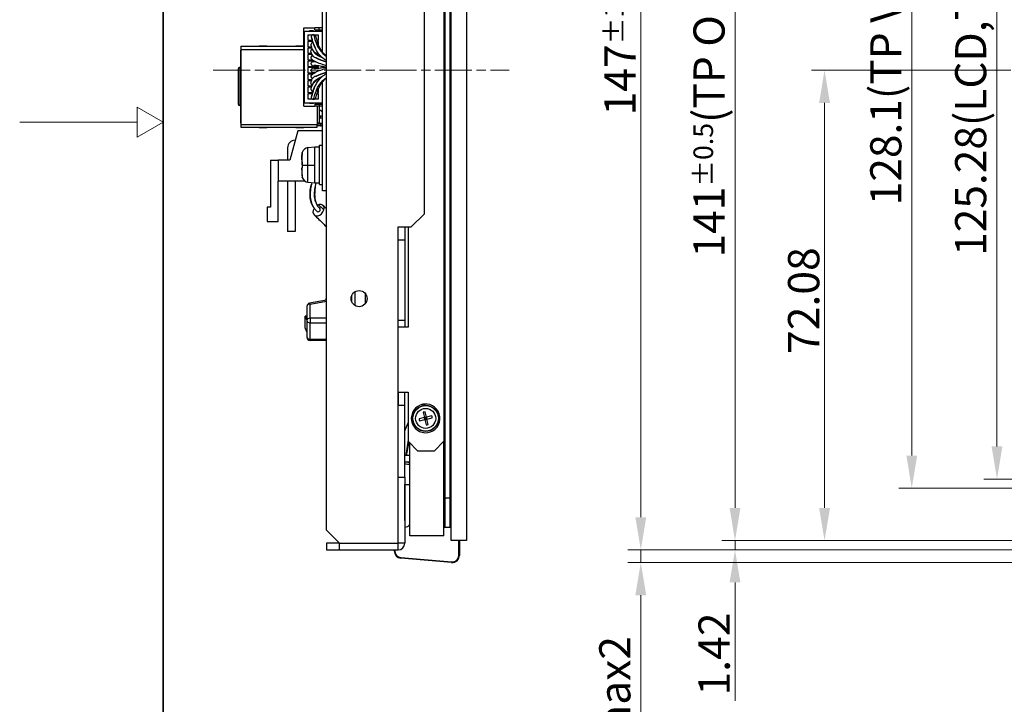
# Model space of a CAD drawing. Units: millimetres. Extents: x 23 to 826, y 21 to 577.
# Drawn here: x 23 to 174, y 207 to 312 of the extents above; entities that cross this region are included whole.
import ezdxf

# ---------------------------------------------------------------- set-up
doc = ezdxf.new("R2010")
doc.units = ezdxf.units.MM
doc.header["$LTSCALE"] = 2
doc.linetypes.add('CHAIN', pattern=[0.3543, 0.2362, -0.0295, 0.0591, -0.0295])
for name, color, linetype, lineweight in [('Sketch Geometry(TDC)', 179, 'Continuous', 25), ('Visible Tangent Edges(TDC)', 179, 'Continuous', 25), ('作業平面(TDC)', 1, 'CHAIN', 9), ('寸法(TDC)', 179, 'Continuous', 9), ('表示ｴｯｼﾞ(TDC)', 7, 'Continuous', 25)]:
    doc.layers.add(name, color=color, linetype=linetype, lineweight=lineweight)
doc.styles.add('TDC', font='txt')
doc.dimstyles.new('TDC', dxfattribs={"dimscale": 2, "dimtxt": 2.4, "dimasz": 2.5, "dimexe": 1, "dimexo": 1, "dimgap": 0.4, "dimtad": 1, "dimrnd": 1e-08, "dimdsep": 46, "dimtxsty": 'TDC', "dimcen": 0.09, "dimdle": 10, "dimclrd": 179, "dimclre": 179, "dimclrt": 179, "dimazin": 2, "dimtfac": 0.625, "dimtmove": 0, "dimatfit": 3, "dimfxl": 1, "dimtolj": 1, "dimlwd": 9, "dimlwe": 9, "dimarcsym": 0})

# ---------------------------------------------------------------- blocks, each defined once
blk = doc.blocks.new('図面枠 TDC-A3')
at = {"layer": 'Sketch Geometry(TDC)', "linetype": 'Continuous', "lineweight": 35}
blk.add_line((22.363, 10.594), (22.363, 285.594), dxfattribs=at)
at = {"layer": 'Sketch Geometry(TDC)', "linetype": 'Continuous', "lineweight": 18}
for p, q in [((22.363, 148.094), (20.363, 149.249)), ((20.363, 149.249), (20.363, 146.939)), ((20.363, 148.094), (11.363, 148.094)), ((20.363, 146.939), (22.363, 148.094))]:
    blk.add_line(p, q, dxfattribs=at)
blk = doc.blocks.new('*D87')
at = {"layer": 'Defpoints', "color": 0, "linetype": 'Continuous'}
for p in [(193.36, 373.05), (132.43, 232.05), (193.36, 232.05)]:
    blk.add_point(p, dxfattribs=at)
at = {"layer": '寸法(TDC)', "color": 179, "linetype": 'Continuous', "lineweight": 9}
for p, q in [((191.36, 373.05), (130.43, 373.05)), ((132.43, 368.05), (132.43, 237.05)), ((191.36, 232.05), (130.43, 232.05))]:
    blk.add_line(p, q, dxfattribs=at)
at = {"layer": '寸法(TDC)', "color": 179, "linetype": 'Continuous'}
for points in [[(131.6, 368.05), (133.26, 368.05), (132.43, 373.05)], [(131.6, 237.05), (133.26, 237.05), (132.43, 232.05)]]:
    blk.add_solid(points, dxfattribs=at)
at = {"layer": '寸法(TDC)', "color": 179, "linetype": 'Continuous', "lineweight": 9, "insert": (126.06, 275.44), "char_height": 4.8, "attachment_point": 1, "rotation": 90, "style": 'TDC'}
blk.add_mtext('\\A1;\\fMS Gothic|b0|i0;\\H4.7752;141{\\H3;±0.5}(TP Outline)', dxfattribs=at)
blk = doc.blocks.new('*D89')
at = {"layer": 'Defpoints', "color": 0, "linetype": 'Continuous'}
for p in [(190.72, 377.63), (117.98, 230.63), (190.72, 230.63)]:
    blk.add_point(p, dxfattribs=at)
at = {"layer": '寸法(TDC)', "color": 179, "linetype": 'Continuous', "lineweight": 9}
for p, q in [((188.72, 377.63), (115.98, 377.63)), ((117.98, 372.63), (117.98, 235.63)), ((188.72, 230.63), (115.98, 230.63))]:
    blk.add_line(p, q, dxfattribs=at)
at = {"layer": '寸法(TDC)', "color": 179, "linetype": 'Continuous'}
for points in [[(117.15, 372.63), (118.82, 372.63), (117.98, 377.63)], [(117.15, 235.63), (118.82, 235.63), (117.98, 230.63)]]:
    blk.add_solid(points, dxfattribs=at)
at = {"layer": '寸法(TDC)', "color": 179, "linetype": 'Continuous', "lineweight": 9, "insert": (112.38, 297.21), "char_height": 4.8, "attachment_point": 1, "rotation": 90, "style": 'TDC'}
blk.add_mtext('\\A1;147{\\H3;±1}', dxfattribs=at)
blk = doc.blocks.new('*D96')
at = {"layer": 'Defpoints', "color": 0, "linetype": 'Continuous'}
for p in [(200.36, 366.77), (172.61, 241.49), (200.36, 241.49)]:
    blk.add_point(p, dxfattribs=at)
at = {"layer": '寸法(TDC)', "color": 179, "linetype": 'Continuous', "lineweight": 9}
for p, q in [((198.36, 366.77), (170.61, 366.77)), ((172.61, 361.77), (172.61, 246.49)), ((198.36, 241.49), (170.61, 241.49))]:
    blk.add_line(p, q, dxfattribs=at)
at = {"layer": '寸法(TDC)', "color": 179, "linetype": 'Continuous'}
for points in [[(171.78, 361.77), (173.44, 361.77), (172.61, 366.77)], [(171.78, 246.49), (173.44, 246.49), (172.61, 241.49)]]:
    blk.add_solid(points, dxfattribs=at)
at = {"layer": '寸法(TDC)', "color": 179, "linetype": 'Continuous', "lineweight": 9, "insert": (166.19, 275.69), "char_height": 4.8, "attachment_point": 1, "rotation": 90, "style": 'TDC'}
blk.add_mtext('\\A1;\\fMS Gothic|b0|i0;\\H4.7752;125.28(LCD,TP A.A.)', dxfattribs=at)
blk = doc.blocks.new('*D97')
at = {"layer": 'Defpoints', "color": 0, "linetype": 'Continuous'}
for p in [(198.55, 368.18), (159.54, 240.08), (198.55, 240.08)]:
    blk.add_point(p, dxfattribs=at)
at = {"layer": '寸法(TDC)', "color": 179, "linetype": 'Continuous', "lineweight": 9}
for p, q in [((196.55, 368.18), (157.54, 368.18)), ((159.54, 363.18), (159.54, 245.08)), ((196.55, 240.08), (157.54, 240.08))]:
    blk.add_line(p, q, dxfattribs=at)
at = {"layer": '寸法(TDC)', "color": 179, "linetype": 'Continuous'}
for points in [[(158.71, 363.18), (160.37, 363.18), (159.54, 368.18)], [(158.71, 245.08), (160.37, 245.08), (159.54, 240.08)]]:
    blk.add_solid(points, dxfattribs=at)
at = {"layer": '寸法(TDC)', "color": 179, "linetype": 'Continuous', "lineweight": 9, "insert": (153.17, 283.44), "char_height": 4.8, "attachment_point": 1, "rotation": 90, "style": 'TDC'}
blk.add_mtext('\\A1;\\fMS Gothic|b0|i0;\\H4.7752;128.1(TP V.A.)', dxfattribs=at)
blk = doc.blocks.new('*D98')
at = {"layer": 'Defpoints', "color": 0, "linetype": 'Continuous'}
for p in [(117.98, 230.63), (190.72, 230.63), (217.61, 228.68)]:
    blk.add_point(p, dxfattribs=at)
at = {"layer": '寸法(TDC)', "color": 179, "linetype": 'Continuous', "lineweight": 9}
for p, q in [((117.98, 235.63), (117.98, 240.63)), ((188.72, 230.63), (115.98, 230.63)), ((117.98, 230.63), (117.98, 228.68)), ((215.61, 228.68), (115.98, 228.68)), ((117.98, 223.68), (117.98, 135.53))]:
    blk.add_line(p, q, dxfattribs=at)
at = {"layer": '寸法(TDC)', "color": 179, "linetype": 'Continuous'}
for points in [[(117.15, 235.63), (118.82, 235.63), (117.98, 230.63)], [(117.15, 223.68), (118.82, 223.68), (117.98, 228.68)]]:
    blk.add_solid(points, dxfattribs=at)
at = {"layer": '寸法(TDC)', "color": 179, "linetype": 'Continuous', "lineweight": 9, "insert": (111.61, 136.33), "char_height": 4.8, "attachment_point": 1, "rotation": 90, "style": 'TDC'}
blk.add_mtext('\\A1;\\fMS Gothic|b0|i0;\\H4.7752;FPC 突出(Protrusion) max2', dxfattribs=at)
blk = doc.blocks.new('*D99')
at = {"layer": 'Defpoints', "color": 0, "linetype": 'Continuous'}
for p in [(176.72, 304.13), (146.16, 232.05), (193.36, 232.05)]:
    blk.add_point(p, dxfattribs=at)
at = {"layer": '寸法(TDC)', "color": 179, "linetype": 'Continuous', "lineweight": 9}
for p, q in [((174.72, 304.13), (144.16, 304.13)), ((146.16, 299.13), (146.16, 237.05)), ((191.36, 232.05), (144.16, 232.05))]:
    blk.add_line(p, q, dxfattribs=at)
at = {"layer": '寸法(TDC)', "color": 179, "linetype": 'Continuous'}
for points in [[(145.33, 299.13), (147, 299.13), (146.16, 304.13)], [(145.33, 237.05), (147, 237.05), (146.16, 232.05)]]:
    blk.add_solid(points, dxfattribs=at)
at = {"layer": '寸法(TDC)', "color": 179, "linetype": 'Continuous', "lineweight": 9, "insert": (140.56, 260.65), "char_height": 4.8, "attachment_point": 1, "rotation": 90, "style": 'TDC'}
blk.add_mtext('\\A1;72.08', dxfattribs=at)
blk = doc.blocks.new('*D101')
at = {"layer": 'Defpoints', "color": 0, "linetype": 'Continuous'}
for p in [(193.36, 232.05), (132.43, 230.63), (190.72, 230.63)]:
    blk.add_point(p, dxfattribs=at)
at = {"layer": '寸法(TDC)', "color": 179, "linetype": 'Continuous', "lineweight": 9}
for p, q in [((132.43, 237.05), (132.43, 242.05)), ((191.36, 232.05), (130.43, 232.05)), ((132.43, 232.05), (132.43, 230.63)), ((188.72, 230.63), (130.43, 230.63)), ((132.43, 225.63), (132.43, 207.51))]:
    blk.add_line(p, q, dxfattribs=at)
at = {"layer": '寸法(TDC)', "color": 179, "linetype": 'Continuous'}
for points in [[(131.6, 237.05), (133.26, 237.05), (132.43, 232.05)], [(131.6, 225.63), (133.26, 225.63), (132.43, 230.63)]]:
    blk.add_solid(points, dxfattribs=at)
at = {"layer": '寸法(TDC)', "color": 179, "linetype": 'Continuous', "lineweight": 9, "insert": (126.83, 208.31), "char_height": 4.8, "attachment_point": 1, "rotation": 90, "style": 'TDC'}
blk.add_mtext('\\A1;1.42', dxfattribs=at)

msp = doc.modelspace()

# ---------------------------------------------------------------- linework, layer by layer
at = {"layer": 'Visible Tangent Edges(TDC)'}
for p, q in [((56.635, 307.031), (56.585, 307.031)), ((56.635, 307.331), (66.285, 307.331)), ((56.545, 298.731), (56.545, 304.531)), ((56.585, 296.231), (56.635, 296.231)), ((56.635, 295.831), (68.335, 295.831)), ((68.835, 295.931), (68.835, 295.631)), ((66.941, 289.568), (66.941, 292.289)), ((67.985, 292.38), (68.685, 292.38)), ((68.685, 292.63), (69.185, 292.63)), ((66.022, 291.099), (66.021, 291.099)), ((66.029, 290.076), (66.029, 291.263)), ((66.071, 289.187), (66.021, 289.179)), ((66.074, 289.12), (66.021, 289.111)), ((66.029, 287.976), (66.029, 289.108)), ((66.941, 289.568), (67.985, 289.566)), ((66.941, 286.972), (66.941, 289.568)), ((80.784, 265.781), (80.784, 278.131)), ((67.285, 268.29), (69.785, 268.763)), ((67.285, 266.137), (67.285, 268.29)), ((67.285, 266.137), (67.285, 265.43)), ((69.785, 266.137), (67.285, 266.137)), ((67.285, 262.884), (67.285, 265.43)), ((67.285, 265.43), (69.785, 265.43)), ((67.285, 262.884), (67.285, 262.738)), ((69.785, 262.884), (67.285, 262.884)), ((82.285, 247.506), (81.936, 245.101)), ((82.4, 247.166), (82.002, 245.101)), ((80.784, 231.632), (80.784, 241.781)), ((80.784, 230.631), (80.784, 231.631)), ((80.16, 230.464), (80.26, 230.464)), ((90.055, 229.782), (90.155, 229.782)), ((81.172, 229.468), (81.164, 229.368)), ((88.959, 228.686), (88.968, 228.786))]:
    msp.add_line(p, q, dxfattribs=at)
for radius in [1.95, 1.537]:
    msp.add_circle((84.985, 250.781), radius, dxfattribs=at)
for centre, major_axis, ratio, start_param, end_param in [((67.028, 289.592), (-1, 0), 0.0234408, 0.2567744, 1.4835299), ((67.285, 267.936), (-0.5, 0), 0.7071068, 4.712389, 6.2831853), ((67.285, 267.936), (-0.093, 0.491), 0.1830127, 5.4804565, 6.2831853), ((67.285, 265.783), (-0.5, 0), 0.7071068, 4.712389, 6.2831853), ((67.285, 265.783), (-0.5, 0), 0.7071068, 0, 1.5707963), ((67.285, 263.238), (-0.5, 0), 0.7071068, 0, 1.5707963)]:
    msp.add_ellipse(centre, major_axis=major_axis, ratio=ratio, start_param=start_param, end_param=end_param, dxfattribs=at)
for points, degree in [([(67.79, 309.605), (67.899, 309.605), (68.031, 307.344), (69.785, 306.259)], 3), ([(67.734, 308.396), (67.721, 308.235), (67.747, 307.936), (68.047, 307.559)], 3), ([(67.733, 307.177), (67.801, 306.962), (67.964, 306.686), (68.27, 306.474), (68.796, 306.24)], 4), ([(67.836, 305.473), (67.872, 305.473), (67.919, 305.471), (67.979, 305.467), (68.055, 305.46)], 4), ([(68.2, 306.023), (68.403, 305.915), (68.696, 305.781), (69.13, 305.618), (69.785, 305.432)], 4), ([(69.669, 306.405), (69.707, 306.387), (69.746, 306.368), (69.785, 306.35)], 3), ([(67.836, 303.788), (67.872, 303.788), (67.919, 303.79), (67.979, 303.794), (68.055, 303.802)], 4), ([(68.2, 303.239), (68.403, 303.346), (68.696, 303.48), (69.13, 303.643), (69.785, 303.83)], 4), ([(67.733, 302.084), (67.801, 302.299), (67.964, 302.575), (68.27, 302.788), (68.795, 303.022)], 4), ([(67.79, 299.657), (67.899, 299.657), (68.031, 301.918), (69.785, 303.003)], 3), ([(69.667, 302.856), (69.706, 302.874), (69.745, 302.893), (69.785, 302.911)], 3), ([(67.734, 300.866), (67.721, 301.027), (67.747, 301.326), (68.047, 301.703)], 3), ([(68.56, 283.513), (68.841, 283.253), (69.118, 282.996), (69.379, 282.747)], 3)]:
    msp.add_open_spline(points, degree=degree, dxfattribs=at)
at = {"layer": '作業平面(TDC)', "linetype": 'CHAIN', "ltscale": 11.995484}
msp.add_line((52.415, 304.131), (97.802, 304.131), dxfattribs=at)
at = {"layer": '表示ｴｯｼﾞ(TDC)'}
for p, q in [((69.785, 233.632), (69.785, 374.63)), ((88.905, 232.051), (88.905, 373.051)), ((91.255, 373.051), (91.255, 232.051)), ((87.945, 372.051), (87.945, 238.551)), ((87.945, 372.051), (87.945, 238.551)), ((88.745, 238.551), (88.745, 372.051)), ((88.745, 238.551), (88.745, 372.051)), ((87.785, 362.281), (87.785, 247.281)), ((69.185, 306.868), (69.185, 314.631)), ((84.785, 282.131), (84.785, 313.131)), ((66.285, 310.631), (67.985, 310.631)), ((66.285, 298.631), (66.285, 310.631)), ((66.335, 310.131), (69.135, 310.131)), ((66.335, 310.131), (66.335, 299.131)), ((67.185, 310.181), (67.185, 310.131)), ((67.785, 310.181), (67.185, 310.181)), ((67.785, 310.131), (67.785, 310.181)), ((67.985, 310.331), (67.985, 310.631)), ((68.635, 310.631), (67.985, 310.631)), ((67.985, 310.331), (69.185, 310.331)), ((69.185, 310.631), (68.635, 310.631)), ((68.635, 310.331), (68.635, 310.631)), ((69.135, 310.131), (69.135, 306.928)), ((66.935, 309.531), (66.935, 308.731)), ((67.589, 309.531), (66.935, 309.531)), ((66.935, 308.731), (67.642, 308.731)), ((66.935, 308.531), (66.935, 307.731)), ((67.695, 308.531), (66.935, 308.531)), ((68.535, 309.531), (67.99, 309.531)), ((68.262, 308.731), (68.535, 308.731)), ((68.535, 308.531), (68.32, 308.531)), ((68.535, 308.731), (68.535, 309.531)), ((68.535, 307.936), (68.535, 308.531)), ((56.585, 307.031), (56.585, 296.231)), ((56.635, 307.831), (56.635, 307.331)), ((56.635, 307.831), (66.285, 307.831)), ((56.635, 307.331), (56.635, 295.831)), ((59.435, 307.879), (60.635, 307.879)), ((59.435, 307.831), (59.435, 307.879)), ((60.635, 307.879), (60.635, 307.831)), ((65.085, 307.879), (66.285, 307.879)), ((65.085, 307.831), (65.085, 307.879)), ((66.935, 307.731), (67.47, 307.731)), ((67.536, 307.531), (66.935, 307.531)), ((66.935, 307.531), (66.935, 306.731)), ((66.935, 306.731), (67.466, 306.731)), ((66.935, 306.531), (66.935, 305.731)), ((67.561, 306.531), (66.935, 306.531)), ((66.935, 305.731), (67.637, 305.731)), ((66.935, 305.531), (66.935, 304.731)), ((67.928, 305.531), (66.935, 305.531)), ((68.375, 306.531), (68.351, 306.531)), ((68.535, 306.408), (68.535, 306.412)), ((56.285, 298.881), (56.285, 304.381)), ((56.545, 304.531), (56.36, 304.531)), ((66.935, 304.731), (68.535, 304.731)), ((66.935, 304.531), (66.935, 303.731)), ((68.535, 304.531), (66.935, 304.531)), ((66.935, 303.731), (67.928, 303.731)), ((66.935, 303.531), (66.935, 302.731)), ((67.638, 303.531), (66.935, 303.531)), ((68.535, 304.731), (68.535, 304.799)), ((68.535, 304.463), (68.535, 304.531)), ((69.135, 304.71), (69.135, 304.552)), ((69.185, 304.559), (69.185, 304.702)), ((69.785, 304.631), (69.632, 304.631)), ((66.935, 302.731), (67.562, 302.731)), ((66.935, 302.531), (66.935, 301.731)), ((67.466, 302.531), (66.935, 302.531)), ((68.352, 302.731), (68.374, 302.731)), ((68.535, 302.849), (68.535, 302.853)), ((69.135, 302.334), (69.135, 299.131)), ((69.185, 289.631), (69.185, 302.394)), ((66.935, 301.731), (67.538, 301.731)), ((66.935, 301.531), (66.935, 300.731)), ((67.473, 301.531), (66.935, 301.531)), ((66.935, 300.731), (67.695, 300.731)), ((66.935, 300.531), (66.935, 299.731)), ((67.642, 300.531), (66.935, 300.531)), ((68.535, 300.531), (68.262, 300.531)), ((68.32, 300.731), (68.535, 300.731)), ((68.535, 300.731), (68.535, 301.325)), ((68.535, 299.731), (68.535, 300.531)), ((66.335, 299.131), (69.135, 299.131)), ((66.935, 299.731), (67.589, 299.731)), ((67.185, 299.131), (67.185, 299.081)), ((67.185, 299.081), (67.785, 299.081)), ((67.785, 299.081), (67.785, 299.131)), ((67.99, 299.731), (68.535, 299.731)), ((56.545, 298.731), (56.36, 298.731)), ((66.285, 298.631), (67.985, 298.631)), ((67.985, 298.931), (67.985, 298.631)), ((67.985, 298.931), (69.185, 298.931)), ((68.635, 298.631), (67.985, 298.631)), ((68.335, 298.631), (68.335, 295.831)), ((68.635, 298.931), (68.635, 298.631)), ((69.185, 298.631), (68.635, 298.631)), ((68.66, 298.631), (68.66, 296.006)), ((69.185, 297.747), (68.66, 298.05)), ((69.16, 297.761), (69.16, 298.631)), ((69.185, 297.881), (69.16, 297.881)), ((68.66, 296.006), (68.335, 296.006)), ((69.185, 295.981), (68.335, 295.981)), ((68.66, 297.131), (69.185, 297.131)), ((68.66, 296.831), (69.185, 296.831)), ((68.86, 296.831), (68.86, 297.131)), ((69.16, 297.081), (68.86, 297.081)), ((69.16, 297.081), (69.16, 297.131)), ((56.635, 295.831), (56.635, 295.431)), ((56.635, 295.431), (68.335, 295.431)), ((59.435, 295.431), (59.435, 295.382)), ((59.435, 295.382), (60.635, 295.382)), ((60.635, 295.382), (60.635, 295.431)), ((65.385, 294.831), (64.18, 290.331)), ((65.085, 295.431), (65.085, 295.382)), ((65.085, 295.382), (66.285, 295.382)), ((69.185, 294.831), (65.385, 294.831)), ((66.285, 295.382), (66.285, 295.431)), ((68.335, 295.931), (68.835, 295.931)), ((68.335, 295.431), (68.335, 295.831)), ((68.835, 295.631), (68.335, 295.631)), ((68.885, 295.931), (68.835, 295.931)), ((68.835, 295.631), (68.885, 295.631)), ((68.885, 295.631), (68.885, 295.931)), ((69.185, 295.607), (69.106, 295.534)), ((69.185, 295.448), (69.106, 295.534)), ((64.955, 293.401), (65.002, 293.401)), ((63.815, 292.261), (63.815, 290.331)), ((66.941, 292.289), (67.985, 292.381)), ((67.985, 292.38), (67.985, 292.381)), ((67.985, 292.381), (68.685, 292.381)), ((67.985, 289.566), (67.985, 292.38)), ((68.685, 292.63), (68.685, 292.631)), ((68.685, 292.631), (69.185, 292.631)), ((68.685, 286.631), (68.685, 292.63)), ((61.185, 290.331), (62.385, 290.331)), ((61.185, 290.331), (61.185, 283.131)), ((64.18, 290.331), (62.385, 290.331)), ((62.385, 290.331), (62.385, 287.131)), ((67.985, 286.881), (67.985, 289.566)), ((69.185, 285.631), (69.185, 289.631)), ((69.185, 289.631), (69.195, 289.631)), ((66.482, 287.131), (62.385, 287.131)), ((62.385, 280.931), (62.385, 287.131)), ((63.815, 287.131), (63.815, 279.431)), ((64.955, 287.131), (64.955, 279.431)), ((66.941, 286.972), (67.985, 286.881)), ((67.985, 286.881), (68.685, 286.881)), ((68.685, 286.631), (69.185, 286.631)), ((69.785, 285.631), (69.185, 285.631)), ((61.185, 283.131), (60.685, 283.131)), ((60.685, 283.131), (60.685, 280.931)), ((60.685, 280.931), (62.385, 280.931)), ((84.785, 282.131), (82.785, 280.131)), ((64.955, 279.431), (63.815, 279.431)), ((80.784, 278.131), (80.784, 280.131)), ((80.784, 280.131), (82.785, 280.131)), ((80.785, 279.731), (80.784, 279.731)), ((80.785, 278.131), (80.785, 280.131)), ((81.785, 280.131), (81.785, 278.131)), ((82.285, 280.131), (82.285, 264.781)), ((80.784, 278.131), (81.785, 278.131)), ((81.785, 278.131), (81.785, 265.781)), ((69.785, 268.919), (67.192, 268.427)), ((73.685, 268.581), (73.685, 269.68)), ((74.185, 268.631), (74.185, 270.204)), ((75.785, 268.631), (75.785, 269.846)), ((66.785, 267.936), (66.785, 265.783)), ((74.185, 268.631), (74.195, 268.631)), ((74.185, 268.058), (74.185, 268.631)), ((75.785, 268.631), (75.775, 268.631)), ((75.785, 268.415), (75.785, 268.631)), ((66.506, 266.433), (66.785, 265.826)), ((66.506, 264.665), (66.506, 266.433)), ((66.785, 265.783), (66.785, 263.238)), ((80.775, 241.781), (80.775, 265.781)), ((80.775, 265.781), (80.784, 265.781)), ((81.785, 265.781), (80.784, 265.781)), ((80.785, 264.781), (80.785, 265.781)), ((81.785, 265.781), (81.785, 264.781)), ((66.785, 264.059), (66.506, 264.665)), ((82.285, 264.781), (80.775, 264.781)), ((69.785, 262.738), (67.285, 262.738)), ((80.775, 254.781), (82.285, 254.781)), ((80.785, 253.706), (80.775, 253.706)), ((80.785, 254.781), (80.785, 252.781)), ((81.785, 252.781), (81.785, 254.781)), ((82.285, 254.781), (82.285, 247.281)), ((80.785, 252.781), (81.785, 252.781)), ((80.785, 241.781), (80.785, 252.781)), ((81.785, 241.781), (81.785, 252.781)), ((84.618, 252.747), (84.573, 252.942)), ((84.636, 252.75), (84.591, 252.945)), ((84.772, 252.97), (84.817, 252.774)), ((84.8, 250.897), (83.978, 250.709)), ((84.611, 251.718), (84.8, 250.897)), ((85.102, 250.966), (84.8, 250.897)), ((84.869, 250.595), (84.8, 250.897)), ((84.8, 250.897), (84.985, 250.781)), ((84.985, 250.781), (84.834, 250.746)), ((84.985, 250.781), (84.869, 250.595)), ((85.102, 250.966), (84.913, 251.788)), ((84.951, 250.932), (84.985, 250.781)), ((84.985, 250.781), (85.102, 250.966)), ((85.136, 250.815), (84.985, 250.781)), ((85.171, 250.664), (84.985, 250.781)), ((84.985, 250.781), (85.02, 250.63)), ((85.923, 251.155), (85.102, 250.966)), ((85.102, 250.966), (85.171, 250.664)), ((85.171, 250.664), (85.992, 250.853)), ((80.785, 249.556), (80.775, 249.556)), ((81.785, 248.889), (82.285, 250.098)), ((84.048, 250.406), (84.869, 250.595)), ((84.869, 250.595), (85.171, 250.664)), ((84.869, 250.595), (85.058, 249.774)), ((85.36, 249.843), (85.171, 250.664)), ((80.775, 246.446), (80.785, 246.47)), ((83.785, 245.781), (82.285, 247.281)), ((82.585, 232.781), (82.585, 246.981)), ((87.785, 247.281), (86.285, 245.781)), ((87.785, 232.781), (87.785, 247.281)), ((80.785, 245.101), (80.775, 245.101)), ((81.936, 245.101), (81.785, 245.101)), ((82.002, 245.101), (81.936, 245.101)), ((82.585, 245.101), (82.002, 245.101)), ((86.285, 245.781), (83.785, 245.781)), ((80.775, 244.101), (80.785, 244.101)), ((81.785, 244.101), (82.585, 244.101)), ((80.784, 241.781), (80.775, 241.781)), ((80.784, 241.781), (81.785, 241.781)), ((81.785, 241.781), (81.785, 231.632)), ((81.795, 240.631), (82.585, 240.631)), ((81.795, 235.131), (81.795, 240.631)), ((87.945, 238.551), (87.785, 238.551)), ((87.945, 238.551), (87.785, 238.551)), ((87.945, 238.551), (87.945, 234.051)), ((87.945, 238.551), (87.945, 234.051)), ((88.745, 238.551), (87.945, 238.551)), ((88.745, 238.551), (87.945, 238.551)), ((88.745, 234.051), (88.745, 238.551)), ((88.905, 238.551), (88.745, 238.551)), ((88.745, 234.051), (88.745, 238.551)), ((88.905, 238.551), (88.745, 238.551)), ((81.795, 235.131), (81.785, 235.131)), ((81.795, 234.131), (81.785, 234.131)), ((71.785, 231.632), (69.785, 233.632)), ((87.785, 232.781), (82.585, 232.781)), ((87.945, 234.051), (87.785, 234.051)), ((88.745, 234.051), (87.945, 234.051)), ((88.905, 234.051), (88.745, 234.051)), ((69.785, 231.631), (69.785, 230.631)), ((71.785, 231.631), (69.785, 231.631)), ((71.785, 231.632), (80.784, 231.632)), ((71.785, 231.631), (80.784, 231.631)), ((71.785, 230.631), (71.785, 231.631)), ((80.16, 231.631), (80.16, 231.632)), ((80.26, 231.632), (80.26, 231.631)), ((81.785, 231.632), (80.784, 231.632)), ((91.255, 232.051), (88.905, 232.051)), ((90.055, 229.782), (90.055, 232.051)), ((90.155, 232.051), (90.155, 229.782)), ((69.785, 230.631), (71.785, 230.631)), ((71.785, 230.631), (80.784, 230.631)), ((80.16, 230.464), (80.16, 230.631)), ((80.26, 230.631), (80.26, 230.464)), ((88.959, 228.686), (81.164, 229.368)), ((81.172, 229.468), (88.968, 228.786))]:
    msp.add_line(p, q, dxfattribs=at)
for centre, radius in [((74.785, 269.131), 1.23), ((84.985, 250.781), 2)]:
    msp.add_circle(centre, radius, dxfattribs=at)
for centre, radius, start, end in [((67.735, 309.131), 0.3, 169.8424, 245.40487), ((67.735, 308.112), 0.3, 91.17127, 174.13343), ((57.185, 307.031), 0.6, 156.44354, 180), ((67.735, 305.131), 0.3, 181.27754, 300.30558), ((67.735, 306.131), 0.3, 109.29033, 164.89663), ((67.735, 304.131), 0.3, 59.69131, 178.6697), ((67.735, 303.131), 0.3, 195.10337, 250.78644), ((67.735, 301.15), 0.3, 185.86657, 268.82551), ((67.735, 300.131), 0.3, 114.55022, 190.1576), ((57.185, 296.231), 0.6, 180, 203.55646), ((68.235, 296.231), 0.3, 289.47122, 303.55731), ((68.235, 296.231), 0.6, 330, 335.37568), ((64.955, 292.261), 1.14, 90, 180), ((67.028, 291.293), 1, 95, 165.26107), ((67.028, 287.968), 1, 194.75523, 265), ((67.285, 267.936), 0.5, 100.72858, 180), ((67.285, 263.238), 0.5, 180, 270), ((84.985, 250.781), 2.2, 100.79854, 95.57007), ((84.985, 250.781), 2.2, 95.57007, 100.32897), ((81.795, 235.131), 1, 270, 322.18551), ((80.784, 231.632), 1.001, 270, 0), ((80.784, 231.632), 0.001, 270, 0), ((81.26, 230.464), 1.1, 180, 265), ((81.26, 230.464), 1, 180, 265), ((89.055, 229.782), 1.1, 265, 0), ((89.055, 229.782), 1, 265, 0)]:
    msp.add_arc(centre, radius, start, end, dxfattribs=at)
for centre, major_axis, ratio, start_param, end_param in [((56.36, 304.381), (0, 0.15), 0.5, 0, 1.5707963), ((56.36, 298.881), (0, -0.15), 0.5, 4.712389, 6.2831853), ((68.944, 295.464), (0.484, -0.214), 0.8572728, 1.4481541, 2.0471629), ((68.56, 282.69), (0.68, 0.733), 0.7011969, 1.8197486, 7.4412006), ((68.56, 282.69), (0.207, 0.224), 0.7011969, 3.1415927, 6.2831853), ((68.56, 282.69), (0.207, 0.224), 0.7011969, 3.1415927, 6.2831853), ((68.56, 282.69), (0.207, 0.224), 0.7011969, 3.1415927, 6.2831853), ((68.56, 282.69), (0.207, 0.224), 0.7011969, 3.1415927, 6.2831853), ((68.56, 282.69), (0.207, 0.224), 0.7011969, 3.1415927, 6.2831853), ((68.56, 282.69), (0.207, 0.224), 0.7011969, 3.1415927, 6.2831853), ((85.846, 250.978), (-0.67, 2.916), 0.6293186, 1.5189621, 1.6226305), ((85.183, 249.92), (2.916, 0.67), 0.6293186, 1.5189621, 1.6226305), ((84.125, 250.583), (0.67, -2.916), 0.6293186, 1.5189621, 1.6226305), ((84.788, 251.641), (-2.916, -0.67), 0.6293186, 1.5189621, 1.6226305), ((81.672, 244.009), (1.479, -0.25), 0.103173, 4.0783379, 4.0868128), ((81.672, 244.009), (1.479, -0.25), 0.103173, 4.8063548, 5.3951225), ((81.672, 244.009), (-1.479, 0.25), 0.103173, 4.0645989, 4.4828976)]:
    msp.add_ellipse(centre, major_axis=major_axis, ratio=ratio, start_param=start_param, end_param=end_param, dxfattribs=at)
for points, knots in [([(67.44, 309.184), (67.451, 309.245), (67.46, 309.295), (67.483, 309.37), (67.491, 309.391), (67.513, 309.438), (67.525, 309.46), (67.558, 309.501), (67.574, 309.519), (67.624, 309.559), (67.662, 309.58), (67.745, 309.604), (67.792, 309.608), (67.879, 309.595), (67.921, 309.578), (67.988, 309.536), (68.013, 309.511), (68.049, 309.467), (68.061, 309.448), (68.083, 309.407), (68.091, 309.388), (68.117, 309.318), (68.128, 309.271), (68.165, 309.124), (68.19, 309.013), (68.281, 308.653), (68.364, 308.357), (68.618, 307.73), (68.786, 307.396), (69.219, 306.804), (69.48, 306.535), (69.785, 306.318)], [0, 0, 0, 0, 0.07165954, 0.07165954, 0.09855038, 0.09855038, 0.11609173, 0.11609173, 0.12736684, 0.12736684, 0.1431437, 0.1431437, 0.15892263, 0.15892263, 0.17469983, 0.17469983, 0.19046358, 0.19046358, 0.20609897, 0.20609897, 0.22855339, 0.22855339, 0.29080007, 0.29080007, 0.37817526, 0.37817526, 0.52009203, 0.52009203, 0.65363929, 0.65363929, 0.7727897, 0.7727897, 0.7727897, 0.7727897]), ([(69.218, 305.997), (69.118, 306.05), (69.023, 306.103), (68.569, 306.371), (68.272, 306.594), (67.835, 307.019), (67.686, 307.225), (67.461, 307.668), (67.426, 307.9), (67.433, 308.097), (67.435, 308.12), (67.437, 308.142)], [0.15660566, 0.15660566, 0.15660566, 0.15660566, 0.19761964, 0.19761964, 0.36274001, 0.36274001, 0.52513014, 0.52513014, 0.73936352, 0.73936352, 0.77054578, 0.77054578, 0.77054578, 0.77054578]), ([(69.785, 305.612), (69.652, 305.686), (69.524, 305.767), (69.081, 306.087), (68.801, 306.371), (68.344, 306.974), (68.163, 307.3), (67.867, 307.957), (67.76, 308.292), (67.619, 308.808), (67.577, 309.005), (67.543, 309.138), (67.535, 309.162), (67.535, 309.162)], [0.09154518, 0.09154518, 0.09154518, 0.09154518, 0.1385447, 0.1385447, 0.26307428, 0.26307428, 0.38969989, 0.38969989, 0.53223236, 0.53223236, 0.66636764, 0.66636764, 0.71441151, 0.71441151, 0.71441151, 0.71441151]), ([(67.891, 306.132), (67.67, 306.325), (67.525, 306.558), (67.427, 306.845), (67.409, 306.926), (67.396, 307.056), (67.394, 307.106), (67.413, 307.198), (67.42, 307.226), (67.447, 307.282), (67.463, 307.307), (67.509, 307.361), (67.542, 307.388), (67.585, 307.409), (67.588, 307.411), (67.591, 307.412)], [0, 0, 0, 0, 0.14880545, 0.14880545, 0.21578578, 0.21578578, 0.26715132, 0.26715132, 0.2865731, 0.2865731, 0.29982516, 0.29982516, 0.3156067, 0.3156067, 0.31682463, 0.31682463, 0.31682463, 0.31682463]), ([(68.175, 306.695), (68.229, 306.633), (68.297, 306.569), (68.441, 306.465), (68.505, 306.425), (68.575, 306.385)], [0.30654071, 0.30654071, 0.30654071, 0.30654071, 0.37126712, 0.37126712, 0.41326562, 0.41326562, 0.41326562, 0.41326562]), ([(68.161, 305.405), (67.964, 305.503), (67.831, 305.586), (67.623, 305.736), (67.559, 305.789), (67.45, 305.963), (67.415, 306.094), (67.446, 306.209)], [0, 0, 0, 0, 0.13481514, 0.13481514, 0.29952492, 0.29952492, 0.41892841, 0.41892841, 0.41892841, 0.41892841]), ([(67.445, 305.066), (67.445, 305.066), (67.445, 305.067), (67.445, 305.068), (67.443, 305.075), (67.437, 305.102), (67.433, 305.129), (67.436, 305.204), (67.449, 305.257), (67.502, 305.35), (67.54, 305.387), (67.613, 305.435), (67.646, 305.447), (67.719, 305.468), (67.752, 305.47), (67.803, 305.473), (67.819, 305.473), (67.888, 305.473), (67.948, 305.47), (68.039, 305.463), (68.045, 305.462), (68.052, 305.461)], [0.05010252, 0.05010252, 0.05010252, 0.05010252, 0.05178009, 0.05178009, 0.06579424, 0.06579424, 0.08842741, 0.08842741, 0.11895425, 0.11895425, 0.15185931, 0.15185931, 0.18872169, 0.18872169, 0.25178864, 0.25178864, 0.27955203, 0.27955203, 0.36295841, 0.36295841, 0.36944908, 0.36944908, 0.36944908, 0.36944908]), ([(68.2, 306.023), (68.105, 306.052), (68.028, 306.071), (67.945, 306.101), (67.922, 306.111), (67.899, 306.126), (67.895, 306.129), (67.891, 306.132)], [0.066795091, 0.066795091, 0.066795091, 0.066795091, 0.092727376, 0.092727376, 0.105107844, 0.105107844, 0.10859897, 0.10859897, 0.10859897, 0.10859897]), ([(68.661, 305.187), (68.588, 305.216), (68.517, 305.246), (68.379, 305.306), (68.317, 305.334), (68.221, 305.377), (68.187, 305.393), (68.161, 305.405)], [0.506449782, 0.506449782, 0.506449782, 0.506449782, 0.535600453, 0.535600453, 0.566158731, 0.566158731, 0.59092985, 0.59092985, 0.59092985, 0.59092985]), ([(68.52, 305.899), (68.426, 305.943), (68.331, 305.979), (68.229, 306.013), (68.214, 306.018), (68.2, 306.023)], [0.290797627, 0.290797627, 0.290797627, 0.290797627, 0.31336286, 0.31336286, 0.317256328, 0.317256328, 0.317256328, 0.317256328]), ([(68.52, 305.899), (68.696, 305.816), (68.932, 305.721), (69.382, 305.566), (69.579, 305.504), (69.785, 305.444)], [0, 0, 0, 0, 0.11879271, 0.11879271, 0.19914714, 0.19914714, 0.19914714, 0.19914714]), ([(56.545, 304.531), (56.555, 304.531), (56.564, 304.534), (56.576, 304.549), (56.58, 304.561), (56.584, 304.588), (56.585, 304.605), (56.585, 304.642), (56.585, 304.662), (56.585, 304.681)], [0.033560846, 0.033560846, 0.033560846, 0.033560846, 0.039552449, 0.039552449, 0.045544052, 0.045544052, 0.051203942, 0.051203942, 0.05686269, 0.05686269, 0.05686269, 0.05686269]), ([(67.446, 303.053), (67.409, 303.19), (67.467, 303.338), (67.577, 303.48), (67.632, 303.529), (67.812, 303.663), (67.949, 303.751), (68.161, 303.856)], [0, 0, 0, 0, 0.1434869, 0.1434869, 0.27372508, 0.27372508, 0.41873504, 0.41873504, 0.41873504, 0.41873504]), ([(68.052, 303.8), (67.957, 303.792), (67.891, 303.788), (67.782, 303.788), (67.741, 303.788), (67.649, 303.813), (67.612, 303.826), (67.535, 303.88), (67.498, 303.917), (67.443, 304.018), (67.433, 304.084), (67.436, 304.148), (67.438, 304.164), (67.443, 304.187), (67.445, 304.194), (67.445, 304.195), (67.445, 304.195), (67.445, 304.195)], [0.02818678, 0.02818678, 0.02818678, 0.02818678, 0.11787461, 0.11787461, 0.2061371, 0.2061371, 0.24754733, 0.24754733, 0.27925335, 0.27925335, 0.31607789, 0.31607789, 0.33151144, 0.33151144, 0.34672188, 0.34672188, 0.34727504, 0.34727504, 0.34727504, 0.34727504]), ([(67.535, 300.1), (67.535, 300.1), (67.536, 300.103), (67.543, 300.125), (67.552, 300.158), (67.581, 300.279), (67.607, 300.393), (67.688, 300.711), (67.75, 300.937), (67.937, 301.469), (68.072, 301.788), (68.456, 302.458), (68.723, 302.816), (69.27, 303.321), (69.518, 303.501), (69.785, 303.65)], [0.21782875, 0.21782875, 0.21782875, 0.21782875, 0.23529464, 0.23529464, 0.28354708, 0.28354708, 0.36801187, 0.36801187, 0.47739262, 0.47739262, 0.60375911, 0.60375911, 0.74681307, 0.74681307, 0.84119771, 0.84119771, 0.84119771, 0.84119771]), ([(69.632, 304.631), (69.343, 304.678), (69.062, 304.722), (68.666, 304.781), (68.527, 304.8), (68.253, 304.837), (68.132, 304.851), (67.948, 304.869), (67.887, 304.872), (67.827, 304.873), (67.813, 304.872), (67.813, 304.872)], [0, 0, 0, 0, 0.09783129, 0.09783129, 0.15903561, 0.15903561, 0.24127403, 0.24127403, 0.33165959, 0.33165959, 0.39196721, 0.39196721, 0.39196721, 0.39196721]), ([(67.813, 304.389), (67.813, 304.389), (67.832, 304.388), (67.904, 304.39), (67.96, 304.394), (68.115, 304.409), (68.208, 304.419), (68.493, 304.456), (68.715, 304.487), (69.171, 304.557), (69.399, 304.593), (69.632, 304.631)], [0.22974249, 0.22974249, 0.22974249, 0.22974249, 0.30228706, 0.30228706, 0.37983624, 0.37983624, 0.4477237, 0.4477237, 0.54249511, 0.54249511, 0.62161875, 0.62161875, 0.62161875, 0.62161875]), ([(68.661, 304.075), (68.579, 304.043), (68.5, 304.008), (68.358, 303.946), (68.299, 303.92), (68.213, 303.881), (68.184, 303.867), (68.161, 303.856)], [0.417830808, 0.417830808, 0.417830808, 0.417830808, 0.450856169, 0.450856169, 0.481676031, 0.481676031, 0.504224578, 0.504224578, 0.504224578, 0.504224578]), ([(69.785, 303.818), (69.693, 303.791), (69.602, 303.764), (69.117, 303.612), (68.761, 303.475), (68.52, 303.363)], [0.11809474, 0.11809474, 0.11809474, 0.11809474, 0.15429675, 0.15429675, 0.31680869, 0.31680869, 0.31680869, 0.31680869]), ([(68.661, 304.075), (68.967, 304.194), (69.334, 304.314), (69.742, 304.429), (69.764, 304.435), (69.785, 304.441)], [0, 0, 0, 0, 0.14746447, 0.14746447, 0.15571807, 0.15571807, 0.15571807, 0.15571807]), ([(67.592, 301.849), (67.577, 301.856), (67.564, 301.863), (67.52, 301.891), (67.494, 301.916), (67.455, 301.966), (67.441, 301.992), (67.419, 302.042), (67.412, 302.065), (67.4, 302.123), (67.398, 302.153), (67.397, 302.27), (67.412, 302.358), (67.505, 302.668), (67.653, 302.922), (67.891, 303.129)], [0.05352335, 0.05352335, 0.05352335, 0.05352335, 0.0591454, 0.0591454, 0.07262863, 0.07262863, 0.08646255, 0.08646255, 0.102799, 0.102799, 0.13051156, 0.13051156, 0.21046535, 0.21046535, 0.37035334, 0.37035334, 0.37035334, 0.37035334]), ([(67.437, 301.119), (67.415, 301.334), (67.461, 301.686), (67.828, 302.224), (67.98, 302.396), (68.325, 302.698), (68.498, 302.829), (68.853, 303.061), (69.029, 303.164), (69.217, 303.264)], [0, 0, 0, 0, 0.30371949, 0.30371949, 0.43685971, 0.43685971, 0.53522891, 0.53522891, 0.61346029, 0.61346029, 0.61346029, 0.61346029]), ([(69.785, 302.943), (69.7, 302.883), (69.618, 302.819), (69.3, 302.544), (69.095, 302.303), (68.744, 301.781), (68.603, 301.494), (68.369, 300.917), (68.287, 300.629), (68.175, 300.194), (68.146, 300.048), (68.103, 299.906), (68.095, 299.875), (68.059, 299.81), (68.045, 299.787), (68.009, 299.746), (67.992, 299.73), (67.943, 299.695), (67.908, 299.678), (67.834, 299.658), (67.796, 299.655), (67.722, 299.662), (67.685, 299.673), (67.622, 299.704), (67.595, 299.725), (67.553, 299.765), (67.538, 299.785), (67.513, 299.823), (67.505, 299.84), (67.486, 299.883), (67.479, 299.905), (67.459, 299.975), (67.45, 300.022), (67.44, 300.078)], [0.07624606, 0.07624606, 0.07624606, 0.07624606, 0.10935008, 0.10935008, 0.21283774, 0.21283774, 0.32926959, 0.32926959, 0.46662689, 0.46662689, 0.60074291, 0.60074291, 0.6436304, 0.6436304, 0.66138874, 0.66138874, 0.67194329, 0.67194329, 0.68631898, 0.68631898, 0.69950076, 0.69950076, 0.71285847, 0.71285847, 0.72616663, 0.72616663, 0.73953431, 0.73953431, 0.75517712, 0.75517712, 0.78403332, 0.78403332, 0.84943485, 0.84943485, 0.84943485, 0.84943485]), ([(68.2, 303.239), (68.105, 303.209), (68.028, 303.19), (67.945, 303.161), (67.922, 303.151), (67.899, 303.136), (67.895, 303.133), (67.891, 303.129)], [0.066795091, 0.066795091, 0.066795091, 0.066795091, 0.092727376, 0.092727376, 0.105107844, 0.105107844, 0.10859897, 0.10859897, 0.10859897, 0.10859897]), ([(68.57, 302.874), (68.449, 302.804), (68.345, 302.732), (68.233, 302.63), (68.203, 302.599), (68.177, 302.568)], [0.3206185, 0.3206185, 0.3206185, 0.3206185, 0.39378802, 0.39378802, 0.42557979, 0.42557979, 0.42557979, 0.42557979]), ([(68.52, 303.363), (68.426, 303.319), (68.331, 303.282), (68.229, 303.248), (68.214, 303.243), (68.2, 303.239)], [0.290797627, 0.290797627, 0.290797627, 0.290797627, 0.31336286, 0.31336286, 0.317256328, 0.317256328, 0.317256328, 0.317256328]), ([(56.545, 298.731), (56.555, 298.731), (56.564, 298.728), (56.576, 298.713), (56.58, 298.701), (56.584, 298.674), (56.585, 298.657), (56.585, 298.62), (56.585, 298.6), (56.585, 298.581)], [0.033560846, 0.033560846, 0.033560846, 0.033560846, 0.039552449, 0.039552449, 0.045544052, 0.045544052, 0.051203942, 0.051203942, 0.05686269, 0.05686269, 0.05686269, 0.05686269]), ([(69.106, 295.534), (69.092, 295.549), (69.076, 295.563), (69.043, 295.587), (69.025, 295.597), (68.987, 295.614), (68.967, 295.62), (68.927, 295.629), (68.906, 295.631), (68.885, 295.631)], [-0.024918035, -0.024918035, -0.024918035, -0.024918035, -0.018696081, -0.018696081, -0.012468119, -0.012468119, -0.006230623, -0.006230623, 0, 0, 0, 0]), ([(66.029, 291.285), (66.031, 291.33), (66.041, 291.413), (66.059, 291.494), (66.07, 291.531)], [0, 0, 0, 0, 0.5, 0.93394178, 0.93394178, 0.93394178, 0.93394178]), ([(66.061, 291.548), (66.06, 291.546), (66.062, 291.541), (66.068, 291.533), (66.075, 291.526)], [0.45282998, 0.45282998, 0.45282998, 0.45282998, 0.66666667, 1, 1, 1, 1]), ([(66.003, 290.406), (66.003, 290.41), (66.003, 290.44), (66.004, 290.499), (66.005, 290.591), (66.007, 290.694), (66.01, 290.812), (66.014, 290.948), (66.018, 291.047), (66.021, 291.099)], [0.48544513, 0.48544513, 0.48544513, 0.48544513, 0.5, 0.58333333, 0.66666667, 0.75, 0.83333333, 0.91666667, 1, 1, 1, 1]), ([(66.061, 289.676), (66.061, 289.728), (66.062, 289.833), (66.065, 289.963), (66.069, 290.04), (66.07, 290.064)], [0, 0, 0, 0, 0.33333333, 0.66666667, 0.81640801, 0.81640801, 0.81640801, 0.81640801]), ([(66.003, 288.855), (66.003, 288.862), (66.003, 288.896), (66.004, 288.953), (66.005, 289.019), (66.007, 289.077), (66.01, 289.126), (66.014, 289.164), (66.018, 289.178), (66.021, 289.179)], [0.48027048, 0.48027048, 0.48027048, 0.48027048, 0.5, 0.58333333, 0.66666667, 0.75, 0.83333333, 0.91666667, 1, 1, 1, 1]), ([(66.029, 289.185), (66.031, 289.186), (66.041, 289.19), (66.059, 289.195), (66.07, 289.198)], [0, 0, 0, 0, 0.5, 0.93394592, 0.93394592, 0.93394592, 0.93394592]), ([(66.075, 287.713), (66.068, 287.711), (66.06, 287.711), (66.06, 287.718), (66.066, 287.726), (66.07, 287.73)], [0, 0, 0, 0, 0.33333333, 0.66666667, 0.90740486, 0.90740486, 0.90740486, 0.90740486]), ([(67.523, 286.921), (67.484, 286.803), (67.448, 286.687), (67.363, 286.387), (67.32, 286.206), (67.252, 285.85), (67.228, 285.675), (67.199, 285.332), (67.194, 285.164), (67.202, 284.865), (67.213, 284.734), (67.243, 284.501), (67.261, 284.398), (67.322, 284.12), (67.374, 283.948), (67.499, 283.628), (67.571, 283.48), (67.745, 283.177), (67.85, 283.023), (68.085, 282.733), (68.213, 282.597), (68.353, 282.467)], [0.0377027, 0.0377027, 0.0377027, 0.0377027, 0.1, 0.1, 0.2, 0.2, 0.3, 0.3, 0.4, 0.4, 0.48100663, 0.48100663, 0.54649003, 0.54649003, 0.66131981, 0.66131981, 0.76681874, 0.76681874, 0.88481176, 0.88481176, 1, 1, 1, 1]), ([(67.538, 286.92), (67.449, 286.588), (67.383, 286.269), (67.287, 285.596), (67.268, 285.248), (67.289, 284.751), (67.305, 284.59), (67.354, 284.278), (67.387, 284.126), (67.47, 283.831), (67.521, 283.689), (67.64, 283.415), (67.709, 283.283), (67.815, 283.109), (67.845, 283.063), (67.876, 283.018)], [0.03263174, 0.03263174, 0.03263174, 0.03263174, 0.2, 0.2, 0.4, 0.4, 0.5, 0.5, 0.6, 0.6, 0.7, 0.7, 0.8, 0.8, 0.83706922, 0.83706922, 0.83706922, 0.83706922]), ([(68.159, 286.881), (68.06, 286.526), (67.988, 286.191), (67.896, 285.543), (67.879, 285.232), (67.904, 284.655), (67.945, 284.389), (68.021, 284.125), (68.027, 284.105), (68.033, 284.085)], [0.01153874, 0.01153874, 0.01153874, 0.01153874, 0.2, 0.2, 0.4, 0.4, 0.6, 0.6, 0.61648663, 0.61648663, 0.61648663, 0.61648663]), ([(68.163, 286.881), (68.078, 286.516), (68.017, 286.173), (67.942, 285.507), (67.931, 285.188), (67.954, 284.748), (67.968, 284.608), (68.031, 284.207), (68.098, 283.965), (68.191, 283.743), (68.192, 283.74), (68.194, 283.737)], [0.01334041, 0.01334041, 0.01334041, 0.01334041, 0.2, 0.2, 0.4, 0.4, 0.5, 0.5, 0.7, 0.7, 0.70295562, 0.70295562, 0.70295562, 0.70295562]), ([(68.165, 286.881), (68.086, 286.511), (68.031, 286.164), (67.98, 285.665), (67.97, 285.497), (67.961, 285.175), (67.963, 285.021), (67.98, 284.725), (67.994, 284.584), (68.036, 284.32), (68.062, 284.196), (68.123, 283.966), (68.159, 283.859), (68.24, 283.655), (68.286, 283.557), (68.391, 283.368), (68.451, 283.277), (68.592, 283.091), (68.676, 282.999), (68.768, 282.914)], [0.01408245, 0.01408245, 0.01408245, 0.01408245, 0.2, 0.2, 0.3, 0.3, 0.4, 0.4, 0.5, 0.5, 0.5971238, 0.5971238, 0.68991322, 0.68991322, 0.7841264, 0.7841264, 0.8841264, 0.8841264, 1, 1, 1, 1]), ([(67.881, 281.957), (68.378, 281.496), (68.863, 281.045), (69.455, 280.447), (69.626, 280.268), (69.785, 280.093)], [0, 0, 0, 0, 0.28476248, 0.28476248, 0.41241454, 0.41241454, 0.41241454, 0.41241454])]:
    msp.add_open_spline(points, degree=3, knots=knots, dxfattribs=at)
for points in [[(69.785, 304.821), (69.371, 304.937), (68.984, 305.061), (68.661, 305.187)], [(69.557, 306.497), (69.63, 306.458), (69.707, 306.42), (69.785, 306.382)], [(69.785, 302.879), (69.705, 302.84), (69.628, 302.802), (69.553, 302.763)], [(66.075, 291.526), (66.062, 291.483), (66.041, 291.397), (66.031, 291.308), (66.029, 291.263)], [(66.021, 291.076), (66.018, 291.02), (66.014, 290.916), (66.01, 290.782), (66.007, 290.668), (66.005, 290.566), (66.004, 290.471), (66.003, 290.385), (66.004, 290.308), (66.005, 290.242), (66.007, 290.185), (66.01, 290.136), (66.014, 290.097), (66.018, 290.084), (66.021, 290.082)], [(66.021, 291.099), (66.022, 291.129), (66.025, 291.189), (66.028, 291.253), (66.029, 291.285)], [(66.029, 291.263), (66.028, 291.23), (66.025, 291.167), (66.022, 291.106), (66.021, 291.076)], [(66.021, 290.082), (66.022, 290.081), (66.025, 290.079), (66.028, 290.077), (66.029, 290.076)], [(66.029, 290.076), (66.031, 290.075), (66.041, 290.071), (66.062, 290.066), (66.075, 290.063)], [(66.075, 290.063), (66.072, 290.009), (66.066, 289.902), (66.062, 289.743), (66.061, 289.638), (66.061, 289.586)], [(66.021, 289.111), (66.018, 289.112), (66.014, 289.104), (66.01, 289.073), (66.007, 289.029), (66.005, 288.976), (66.004, 288.915), (66.003, 288.844), (66.004, 288.762), (66.005, 288.67), (66.007, 288.567), (66.01, 288.449), (66.014, 288.314), (66.018, 288.215), (66.021, 288.162)], [(66.021, 289.179), (66.022, 289.18), (66.025, 289.182), (66.028, 289.184), (66.029, 289.185)], [(66.029, 289.108), (66.028, 289.108), (66.025, 289.109), (66.022, 289.11), (66.021, 289.111)], [(66.075, 289.109), (66.062, 289.108), (66.041, 289.107), (66.031, 289.107), (66.029, 289.108)], [(66.061, 289.631), (66.061, 289.646), (66.061, 289.661), (66.061, 289.676)], [(66.061, 289.586), (66.061, 289.533), (66.062, 289.428), (66.066, 289.269), (66.072, 289.163), (66.075, 289.109)], [(66.021, 288.162), (66.022, 288.133), (66.025, 288.072), (66.028, 288.008), (66.029, 287.976)], [(66.029, 287.976), (66.031, 287.931), (66.041, 287.842), (66.062, 287.756), (66.075, 287.713)], [(69.24, 283.424), (69.422, 283.255), (69.605, 283.086), (69.785, 282.917)], [(69.665, 268.896), (69.715, 269.029), (69.754, 269.155), (69.787, 269.278)], [(66.785, 266.482), (66.675, 266.466), (66.581, 266.45), (66.506, 266.433)], [(82.521, 240.631), (82.543, 240.714), (82.564, 240.798), (82.585, 240.881)], [(81.785, 238.515), (81.789, 238.523), (81.792, 238.53), (81.795, 238.538)]]:
    msp.add_open_spline(points, degree=3, dxfattribs=at)

# ---------------------------------------------------------------- block references
at = {"xscale": 2, "yscale": 2, "zscale": 2}
msp.add_blockref('図面枠 TDC-A3', (0, 0), dxfattribs=at)

# ---------------------------------------------------------------- dimensions: what is measured, and where the dimension line sits
at = {"layer": '寸法(TDC)', "color": 179, "linetype": 'Continuous', "lineweight": 9}
for base, p1, p2, override, picture, middle in [((117.984, 230.631), (190.721, 377.631), (190.721, 230.631), {"dimgap": 0.4, "dimdec": 2, "dimtol": 1, "dimlim": 0, "dimtp": 1, "dimtm": 1, "dimtdec": 2, "dimtofl": 0, "dimatfit": 1}, '*D89', (117.984, 304.131)), ((146.165, 232.051), (176.72, 304.131), (193.36, 232.051), {"dimgap": 0.4, "dimdec": 2, "dimtol": 0, "dimlim": 0, "dimtp": 0, "dimtm": 0, "dimtdec": 2, "dimtofl": 0, "dimatfit": 1}, '*D99', (146.165, 268.091)), ((132.431, 230.631), (193.36, 232.051), (190.721, 230.631), {"dimgap": 0.4, "dimdec": 2, "dimtol": 0, "dimlim": 0, "dimtp": 0, "dimtm": 0, "dimtdec": 2, "dimtofl": 1, "dimatfit": 1}, '*D101', (132.431, 214.068))]:
    dim = msp.add_linear_dim(base=base, p1=p1, p2=p2, angle=270, dimstyle='TDC', override=override, dxfattribs=at)
    dim.commit()
    dim.dimension.update_dxf_attribs({"geometry": picture, "text_midpoint": middle, "dimtype": 160})
for base, p1, p2, angle, text, override, picture, middle in [((132.431, 232.051), (193.36, 373.051), (193.36, 232.051), 90, '\\fMS Gothic|b0|i0;\\H4.7752;<>(TP Outline)', {"dimgap": 0.4, "dimdec": 2, "dimtol": 1, "dimlim": 0, "dimtp": 0.5, "dimtm": 0.5, "dimtdec": 2, "dimtofl": 0, "dimatfit": 1}, '*D87', (132.431, 302.551)), ((159.541, 240.081), (198.55, 368.181), (198.55, 240.081), 270, '\\fMS Gothic|b0|i0;\\H4.7752;<>(TP V.A.)', {"dimgap": 0.4, "dimdec": 2, "dimtol": 0, "dimlim": 0, "dimtp": 0, "dimtm": 0, "dimtdec": 2, "dimtofl": 0, "dimatfit": 1}, '*D97', (159.541, 304.131)), ((172.611, 241.491), (200.36, 366.771), (200.36, 241.491), 90, '\\fMS Gothic|b0|i0;\\H4.7752;<>(LCD,TP A.A.)', {"dimgap": 0.4, "dimdec": 2, "dimtol": 0, "dimlim": 0, "dimtp": 0, "dimtm": 0, "dimtdec": 2, "dimtofl": 0, "dimatfit": 1}, '*D96', (172.611, 304.131)), ((117.984, 230.631), (217.61, 228.682), (190.721, 230.631), 270, '\\fMS Gothic|b0|i0;\\H4.7752;FPC 突出(Protrusion) max<>', {"dimgap": 0.4, "dimdec": 0, "dimtol": 0, "dimlim": 0, "dimtp": 0, "dimtm": 0, "dimtdec": 2, "dimtofl": 1, "dimatfit": 1}, '*D98', (117.984, 174.784))]:
    dim = msp.add_linear_dim(base=base, p1=p1, p2=p2, angle=angle, text=text, dimstyle='TDC', override=override, dxfattribs=at)
    dim.commit()
    dim.dimension.update_dxf_attribs({"geometry": picture, "text_midpoint": middle, "dimtype": 160})

doc.saveas('drawing.dxf')
